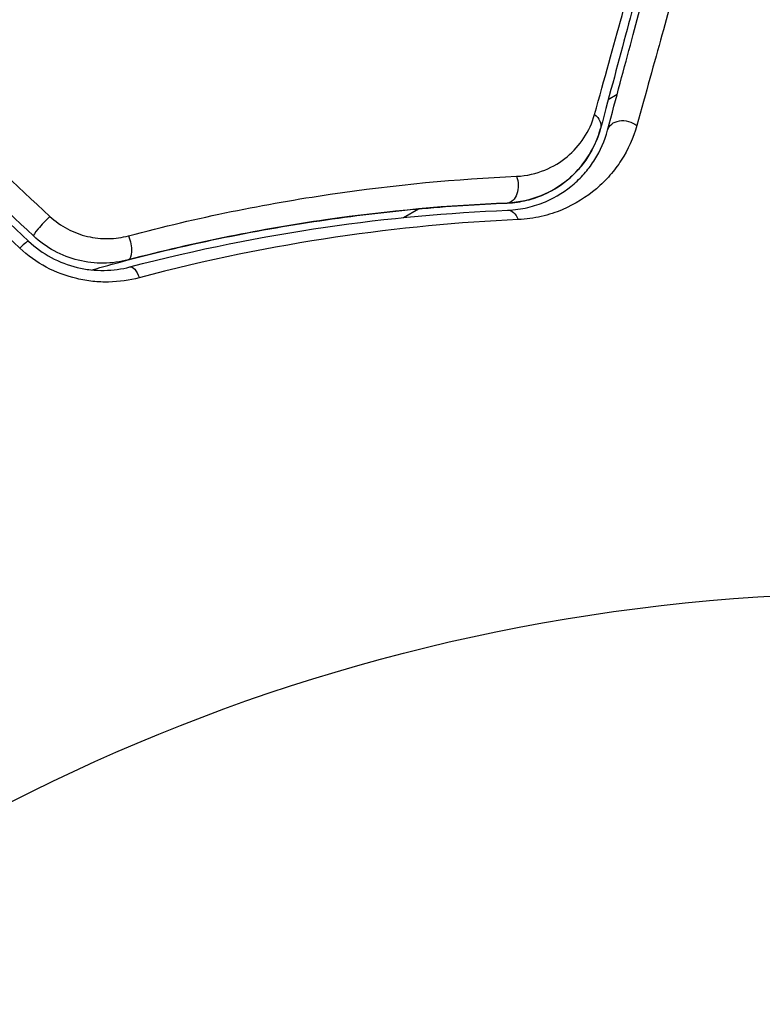
# Model space of a CAD drawing. Units: millimetres. Extents: x -2964 to 5128, y -5454 to 4543.
# Drawn here: x 2140 to 2161, y 42 to 69 of the extents above; entities that cross this region are included whole.
import ezdxf

# ---------------------------------------------------------------- set-up
doc = ezdxf.new("R2010")
doc.units = ezdxf.units.MM
doc.header["$LTSCALE"] = 20
doc.layers.add('2d', color=230, linetype='Continuous')
doc.layers.add('EN16630-TrainingSpace_Hatch', color=20, linetype='Continuous')

msp = doc.modelspace()

# ---------------------------------------------------------------- hatches: boundary and pattern name
at = {"layer": 'EN16630-TrainingSpace_Hatch'}
h = msp.add_hatch(dxfattribs=at)
h.set_pattern_fill('ANSI31', color=256, scale=100)
h.set_pattern_definition([(45, (3246, -1e-12), (-224.506, 224.506), [])])
h.paths.add_polyline_path([(-1365.6, -2205), (-2082, -2205, 0.719896), (-2382.909, -3104.317, 0.08639), (-2464.216, -3571.39, 1), (300.211, -3571.39, 0.061509), (258.691, -3235.15), (1905.304, -3235.15, 0.061509), (1863.784, -3571.39, 1), (4628.211, -3571.39, 0.195445), (4236.333, -2607.154, 0.357633), (3746, -2205), (3572.342, -2205, 0.146061), (3654.15, -1930.928), (3654.15, -912.915, 0.295793), (4246, 0, 0.368793), (3402.874, 987.619, 0.378864), (2252.804, 1293.663, 0.091799), (2075.993, 1337.082), (145.693, 1448.62, 0.185699), (-196.266, 1339.271, 0.342151), (-1238.799, 987.631, 0.368815), (-2082, 0, 0.332291), (-1365.6, -958.943)])
h.paths.add_polyline_path([(283.6, -266.322), (1755.85, -351.393), (1755.85, -1930.928, 0.128099), (1819.385, -2174.85), (283.6, -2174.85)], flags=16)
h.paths.add_polyline_path([(-500, 2023.41, 1), (500, 2023.41, 1)])
h.paths.add_polyline_path([(2664, 2023.41, 1), (1664, 2023.41, 1)])

# ---------------------------------------------------------------- linework, layer by layer
at = {"layer": '2d'}
for p, q in [((2156.444, 66.703), (2156.689, 66.845)), ((2150.761, 63.422), (2151.178, 63.663)), ((2150.106, 63.044), (2150.106, 63.044))]:
    msp.add_line(p, q, dxfattribs=at)
msp.add_circle((2164, 0), 53, dxfattribs=at)
at = {"layer": '2d', "extrusion": (0, 0, -1)}
for centre, major_axis, ratio, start_param, end_param in [((2155.746, 66.028), (-0.483, 0.129), 0.750634, 2.068528, 3.141593), ((2156.905, 65.718), (-0.483, 0.129), 0.77624, 0, 2.095817), ((2153.619, 64.326), (-0.021, 0.5), 0.647067, 1.089453, 3.141593), ((2153.668, 63.127), (-0.021, 0.5), 0.626901, 0, 1.098062), ((2142.99, 62.73), (-0.127, 0.484), 0.37544, 1.275341, 3.141593), ((2143.295, 61.57), (-0.127, 0.484), 0.365048, 0, 1.280833)]:
    msp.add_ellipse(centre, major_axis=major_axis, ratio=ratio, start_param=start_param, end_param=end_param, dxfattribs=at)
at = {"layer": '2d'}
for centre, ratio, start_param, end_param in [((2140.831, 63.279), 0.084811, 1.143201, 3.141593), ((2140.009, 62.405), 0.095637, 0, 1.180471)]:
    msp.add_ellipse(centre, major_axis=(0.342, 0.364), ratio=ratio, start_param=start_param, end_param=end_param, dxfattribs=at)
for points, knots in [([(2156.062, 66.285), (2156.335, 67.271), (2156.59, 68.187), (2157.059, 69.873), (2157.273, 70.642), (2157.657, 72.014), (2157.826, 72.617), (2158.038, 73.369), (2158.101, 73.592), (2158.209, 73.973), (2158.255, 74.133), (2158.328, 74.387), (2158.356, 74.482), (2158.383, 74.571), (2158.39, 74.592), (2158.398, 74.616), (2158.4, 74.623), (2158.412, 74.667), (2158.42, 74.694), (2158.431, 74.732), (2158.434, 74.744), (2158.439, 74.76), (2158.44, 74.765), (2158.44, 74.765)], [0, 0, 0, 0, 0.00458375, 0.00458375, 0.0091675, 0.0091675, 0.01375124, 0.01375124, 0.01604312, 0.01604312, 0.01833499, 0.01833499, 0.02062686, 0.02062686, 0.0217728, 0.0217728, 0.02291874, 0.02291874, 0.02750249, 0.02750249, 0.03208623, 0.03208623, 0.03605725, 0.03605725, 0.03605725, 0.03605725]), ([(2158.499, 74.37), (2158.499, 74.37), (2158.497, 74.366), (2158.493, 74.35), (2158.49, 74.338), (2158.48, 74.301), (2158.473, 74.273), (2158.461, 74.23), (2158.459, 74.222), (2158.453, 74.2), (2158.448, 74.18), (2158.424, 74.094), (2158.399, 74), (2158.332, 73.748), (2158.289, 73.589), (2158.187, 73.208), (2158.128, 72.986), (2157.926, 72.233), (2157.764, 71.63), (2157.396, 70.256), (2157.19, 69.486), (2156.738, 67.8), (2156.493, 66.884), (2156.229, 65.899)], [0.03687716, 0.03687716, 0.03687716, 0.03687716, 0.04076651, 0.04076651, 0.04529612, 0.04529612, 0.04982573, 0.04982573, 0.05095814, 0.05095814, 0.05209054, 0.05209054, 0.05435535, 0.05435535, 0.05662015, 0.05662015, 0.05888496, 0.05888496, 0.06341457, 0.06341457, 0.06794418, 0.06794418, 0.0724738, 0.0724738, 0.0724738, 0.0724738]), ([(2159.309, 73.365), (2159.309, 73.365), (2159.308, 73.361), (2159.304, 73.347), (2159.301, 73.336), (2159.292, 73.305), (2159.286, 73.283), (2159.275, 73.246), (2159.273, 73.238), (2159.269, 73.221), (2159.267, 73.216), (2159.253, 73.174), (2159.235, 73.113), (2159.193, 72.974), (2159.178, 72.919), (2159.141, 72.794), (2159.121, 72.723), (2159.054, 72.49), (2159.002, 72.307), (2158.825, 71.681), (2158.679, 71.163), (2158.341, 69.953), (2158.147, 69.26), (2157.718, 67.719), (2157.484, 66.878), (2157.234, 65.977)], [0.03575528, 0.03575528, 0.03575528, 0.03575528, 0.03969316, 0.03969316, 0.04410351, 0.04410351, 0.04851386, 0.04851386, 0.04961645, 0.04961645, 0.05071904, 0.05071904, 0.05292421, 0.05292421, 0.0540268, 0.0540268, 0.05512939, 0.05512939, 0.05733456, 0.05733456, 0.06174491, 0.06174491, 0.06615527, 0.06615527, 0.07056562, 0.07056562, 0.07056562, 0.07056562]), ([(2156.422, 65.847), (2156.663, 66.747), (2156.888, 67.586), (2157.197, 68.742), (2157.296, 69.109), (2157.481, 69.799), (2157.568, 70.124), (2157.811, 71.033), (2157.95, 71.552), (2158.118, 72.179), (2158.168, 72.362), (2158.23, 72.595), (2158.249, 72.666), (2158.282, 72.79), (2158.297, 72.845), (2158.334, 72.983), (2158.35, 73.044), (2158.361, 73.083), (2158.362, 73.089), (2158.367, 73.105), (2158.369, 73.113), (2158.379, 73.15), (2158.385, 73.172), (2158.393, 73.203), (2158.396, 73.214), (2158.399, 73.228), (2158.401, 73.232), (2158.401, 73.232)], [0, 0, 0, 0, 0.00442564, 0.00442564, 0.00663846, 0.00663846, 0.00885128, 0.00885128, 0.01327693, 0.01327693, 0.01548975, 0.01548975, 0.01659616, 0.01659616, 0.01770257, 0.01770257, 0.01991539, 0.01991539, 0.0210218, 0.0210218, 0.02212821, 0.02212821, 0.02655385, 0.02655385, 0.03097949, 0.03097949, 0.03492314, 0.03492314, 0.03492314, 0.03492314]), ([(2153.896, 64.569), (2154.185, 64.582), (2154.444, 64.645), (2154.915, 64.836), (2155.121, 64.963), (2155.482, 65.263), (2155.639, 65.439), (2155.895, 65.83), (2155.995, 66.045), (2156.062, 66.285)], [0, 0, 0, 0, 0.00112788, 0.00112788, 0.002255761, 0.002255761, 0.003383641, 0.003383641, 0.004511522, 0.004511522, 0.004511522, 0.004511522]), ([(2153.639, 63.826), (2153.835, 63.834), (2154.015, 63.862), (2154.351, 63.943), (2154.508, 63.998), (2154.943, 64.189), (2155.185, 64.352), (2155.599, 64.724), (2155.773, 64.934), (2156.051, 65.389), (2156.157, 65.633), (2156.229, 65.899)], [0, 0, 0, 0, 0.000793414, 0.000793414, 0.001586828, 0.001586828, 0.003173655, 0.003173655, 0.004760483, 0.004760483, 0.00634731, 0.00634731, 0.00634731, 0.00634731]), ([(2156.229, 65.899), (2156.151, 65.608), (2156.032, 65.347), (2155.802, 64.989), (2155.716, 64.875), (2155.528, 64.663), (2155.427, 64.565), (2155.1, 64.292), (2154.851, 64.139), (2154.285, 63.912), (2153.978, 63.84), (2153.639, 63.826)], [0, 0, 0, 0, 0.001221021, 0.001221021, 0.001831532, 0.001831532, 0.002442042, 0.002442042, 0.003663063, 0.003663063, 0.004884084, 0.004884084, 0.004884084, 0.004884084]), ([(2157.234, 65.977), (2157.136, 65.624), (2156.99, 65.307), (2156.71, 64.869), (2156.605, 64.73), (2156.375, 64.465), (2156.248, 64.339), (2155.838, 63.99), (2155.525, 63.792), (2154.983, 63.565), (2154.788, 63.501), (2154.38, 63.407), (2154.165, 63.376), (2153.938, 63.366)], [0, 0, 0, 0, 0.001726559, 0.001726559, 0.002589839, 0.002589839, 0.003453118, 0.003453118, 0.005179677, 0.005179677, 0.006042957, 0.006042957, 0.006906237, 0.006906237, 0.006906237, 0.006906237]), ([(2153.648, 63.626), (2153.846, 63.634), (2154.031, 63.661), (2154.381, 63.743), (2154.545, 63.798), (2155.004, 63.993), (2155.266, 64.163), (2155.608, 64.46), (2155.713, 64.567), (2155.904, 64.791), (2155.99, 64.909), (2156.222, 65.279), (2156.342, 65.548), (2156.422, 65.847)], [0, 0, 0, 0, 0.000810209, 0.000810209, 0.001620418, 0.001620418, 0.003240837, 0.003240837, 0.004051046, 0.004051046, 0.004861255, 0.004861255, 0.006481673, 0.006481673, 0.006481673, 0.006481673]), ([(2143.127, 62.917), (2145.064, 63.431), (2146.931, 63.805), (2150.525, 64.337), (2152.252, 64.495), (2153.896, 64.569)], [0, 0, 0, 0, 0.00637549, 0.00637549, 0.01275098, 0.01275098, 0.01275098, 0.01275098]), ([(2142.106, 61.97), (2142.307, 62.027), (2142.507, 62.083), (2143.691, 62.405), (2144.674, 62.639), (2146.589, 63.036), (2147.526, 63.201), (2149.357, 63.471), (2150.25, 63.577), (2151.988, 63.738), (2152.834, 63.793), (2153.639, 63.826)], [0.03841577, 0.03841577, 0.03841577, 0.03841577, 0.03907858, 0.03907858, 0.0423315, 0.0423315, 0.04558442, 0.04558442, 0.04883735, 0.04883735, 0.05209027, 0.05209027, 0.05209027, 0.05209027]), ([(2153.639, 63.826), (2152.036, 63.76), (2150.349, 63.612), (2146.837, 63.104), (2145.012, 62.744), (2143.117, 62.247)], [0, 0, 0, 0, 0.00623929, 0.00623929, 0.01247858, 0.01247858, 0.01247858, 0.01247858]), ([(2140.944, 63.456), (2141.091, 63.319), (2141.254, 63.204), (2141.607, 63.016), (2141.795, 62.945), (2142.178, 62.855), (2142.375, 62.835), (2142.757, 62.842), (2142.946, 62.869), (2143.127, 62.917)], [0, 0, 0, 0, 0.000596874, 0.000596874, 0.001193747, 0.001193747, 0.001790621, 0.001790621, 0.002387495, 0.002387495, 0.002387495, 0.002387495]), ([(2143.168, 62.053), (2145.036, 62.544), (2146.844, 62.902), (2150.341, 63.41), (2152.03, 63.56), (2153.648, 63.626)], [0, 0, 0, 0, 0.0061147, 0.0061147, 0.01222939, 0.01222939, 0.01222939, 0.01222939]), ([(2153.938, 63.366), (2152.318, 63.293), (2150.626, 63.137), (2147.119, 62.615), (2145.304, 62.25), (2143.427, 61.752)], [0, 0, 0, 0, 0.00615511, 0.00615511, 0.01231023, 0.01231023, 0.01231023, 0.01231023]), ([(2143.117, 62.247), (2142.895, 62.189), (2142.664, 62.157), (2142.2, 62.153), (2141.962, 62.18), (2141.503, 62.294), (2141.278, 62.381), (2140.857, 62.61), (2140.664, 62.75), (2140.488, 62.915)], [0, 0, 0, 0, 0.000723096, 0.000723096, 0.001446192, 0.001446192, 0.002169288, 0.002169288, 0.002892384, 0.002892384, 0.002892384, 0.002892384]), ([(2140.351, 62.769), (2140.541, 62.59), (2140.754, 62.437), (2141.209, 62.192), (2141.456, 62.098), (2141.827, 62.009), (2141.951, 61.987), (2142.202, 61.959), (2142.328, 61.953), (2142.699, 61.959), (2142.937, 61.993), (2143.168, 62.053)], [0, 0, 0, 0, 0.000786752, 0.000786752, 0.001573503, 0.001573503, 0.001966879, 0.001966879, 0.002360255, 0.002360255, 0.003147007, 0.003147007, 0.003147007, 0.003147007]), ([(2143.427, 61.752), (2143.152, 61.679), (2142.868, 61.638), (2142.43, 61.63), (2142.28, 61.636), (2141.985, 61.668), (2141.838, 61.693), (2141.403, 61.795), (2141.113, 61.904), (2140.579, 62.188), (2140.33, 62.365), (2140.107, 62.573)], [0, 0, 0, 0, 0.000906856, 0.000906856, 0.001360284, 0.001360284, 0.001813712, 0.001813712, 0.002720568, 0.002720568, 0.003627424, 0.003627424, 0.003627424, 0.003627424])]:
    msp.add_open_spline(points, degree=3, knots=knots, dxfattribs=at)
for points in [[(2138.142, 66.072), (2139.075, 65.201), (2140.009, 64.329), (2140.944, 63.456)], [(2137.566, 65.387), (2138.493, 64.515), (2139.422, 63.643), (2140.351, 62.769)], [(2140.488, 62.915), (2139.559, 63.788), (2138.63, 64.661), (2137.703, 65.533)], [(2140.107, 62.573), (2139.171, 63.446), (2138.237, 64.318), (2137.304, 65.189)]]:
    msp.add_open_spline(points, degree=3, dxfattribs=at)

doc.saveas('drawing.dxf')
